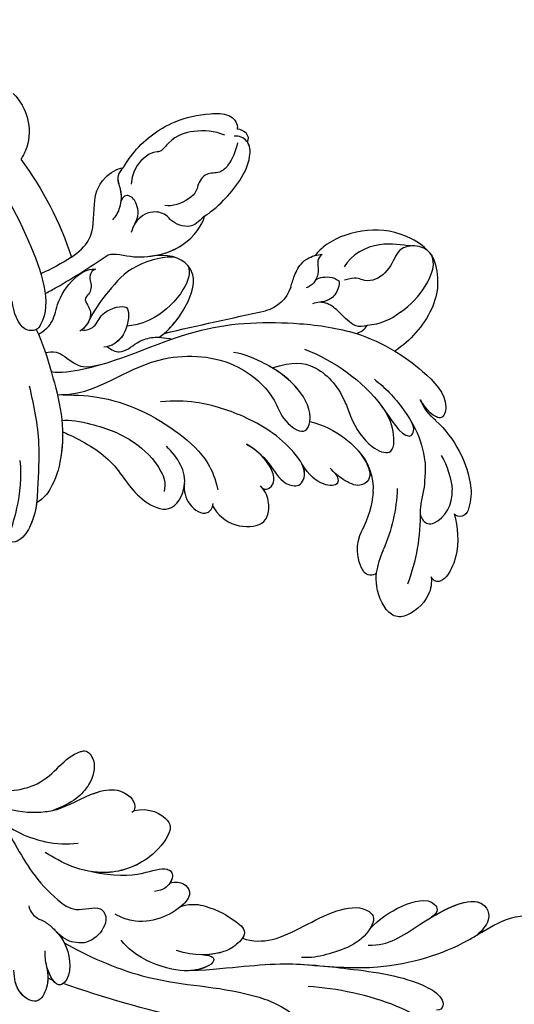
# Model space of a CAD drawing. Units: millimetres. Extents: x 7068 to 9168, y 2316 to 3801.
# Drawn here: x 8818 to 8826, y 2953 to 2968 of the extents above; entities that cross this region are included whole.
import ezdxf
from ezdxf.xclip import XClip

# ---------------------------------------------------------------- set-up
doc = ezdxf.new("R2010")
doc.units = ezdxf.units.MM
doc.header["$XCLIPFRAME"] = 2
doc.layers.add('H-06.木作(細線)', color=8, linetype='Continuous')
doc.layers.add('H-08.木作(細線)', color=8, linetype='Continuous')

# ---------------------------------------------------------------- blocks, each defined once
blk = doc.blocks.new('SE-21118L-d')
at = {"layer": 'H-08.木作(細線)'}
for centre, radius, start, end in [((64.58, 10.79), 113.34, 147.4044, 162.1939), ((-42.09, 68.25), 11.75, 343.6571, 17.8393), ((9.91, 27.99), 22.01, 51.4572, 73.3883), ((26.65, 48.59), 0.94, 67.104, 187.7127), ((25.15, 43.7), 6.05, 48.0699, 72.0041), ((20.28, 39.25), 12.63, 5.2935, 45.1053), ((21.28, 39.6), 9.56, 22.6485, 47.4466), ((15.24, 44.56), 0.968, 99.1906, 194.9619), ((19.82, 54.11), 9.8, 241.1779, 257.0645), ((12.98, 25.7), 19.41, 55.0341, 76.1678), ((18.74, 45.95), 4.72, 200.3345, 260.2897), ((15.72, 29.43), 12.08, 58.0283, 79.3982), ((39.24, 40.73), 6.39, 182.8353, 209.487), ((18.61, 34.44), 6.29, 9.7661, 56.2088), ((11.13, 29.45), 19.99, 343.2415, 14.9112), ((40.19, 21.04), 11.58, 78.037, 109.594), ((41.08, 25.29), 7.25, 31.7048, 77.928), ((17.15, 33.92), 19.26, 339.9087, 354.1459), ((41.91, 23.04), 6.99, 104.2786, 137.8414), ((45.21, 27.85), 2.39, 14.9935, 31.33), ((33.57, 14.3), 4.13, 71.2218, 127.6335), ((37.11, 21.12), 3.71, 308.5796, 320.9912), ((-254.47, 346.01), 435.19, 309.4539, 311.0008), ((30.89, -26.9), 24.75, 109.6211, 118.7408), ((-8.63, -25.22), 37.97, 15.8421, 34.7278), ((27.53, -21.07), 6.23, 72.4009, 86.5712), ((27.31, -20.8), 6.04, 7.2909, 69.6867)]:
    blk.add_arc(centre, radius, start, end, dxfattribs=at)
for points, knots in [([(-26.77, 67.7), (-24.96, 70.35), (-21.98, 76.77), (-21.3, 85.22), (-24.51, 93.13), (-30.52, 96.9), (-36.06, 97.65), (-41.2, 96.28), (-43.44, 92.94), (-43.64, 91.05), (-43.65, 90.67)], [0, 0, 0, 0, 9.636399, 17.934484, 27.257622, 33.616752, 38.059658, 43.480538, 47.788179, 48.856496, 48.856496, 48.856496, 48.856496]), ([(-25.13, 65.77), (-23.29, 68.69), (-19.85, 73.9), (-14.19, 77.94), (-9.91, 79.64), (-5.93, 81.18), (-4.78, 83.88), (-2.22, 85.26), (-3.4, 87.34), (-5.67, 87.79), (-7.02, 87.55), (-7.53, 87.22)], [0, 0, 0, 0, 6.97861, 17.44424, 18.93874, 22.513348, 26.884802, 28.657889, 30.093458, 32.53914, 34.186738, 34.186738, 34.186738, 34.186738]), ([(-10.55, 79.39), (-10.51, 79.4), (-9.34, 79.86), (-5.93, 81.18), (-4.78, 83.88), (-2.22, 85.26), (-3.4, 87.34), (-5.67, 87.79), (-7.02, 87.55), (-7.53, 87.22)], [18.800065, 18.800065, 18.800065, 18.800065, 18.93874, 22.513348, 26.884802, 28.657889, 30.093458, 32.53914, 34.186738, 34.186738, 34.186738, 34.186738]), ([(-10.55, 79.39), (-10.51, 79.4), (-9.34, 79.86), (-5.93, 81.18), (-4.78, 83.88), (-2.22, 85.26), (-3.4, 87.34), (-5.67, 87.79), (-7.02, 87.55), (-7.53, 87.22)], [18.800065, 18.800065, 18.800065, 18.800065, 18.93874, 22.513348, 26.884802, 28.657889, 30.093458, 32.53914, 34.186738, 34.186738, 34.186738, 34.186738]), ([(-33.45, 56.02), (-30.23, 59.79), (-26.76, 62.94), (-22.12, 70.58), (-18.87, 76.3), (-18.47, 80.16), (-19.18, 81.29), (-19.91, 81.26), (-20.1, 80.88)], [0, 0, 0, 0, 9.108071, 15.582814, 23.772958, 26.064264, 27.034522, 27.971013, 27.971013, 27.971013, 27.971013]), ([(-33.45, 56.02), (-30.23, 59.79), (-26.76, 62.94), (-22.12, 70.58), (-18.87, 76.3), (-18.47, 80.16), (-19.18, 81.29), (-19.91, 81.26), (-20.1, 80.88)], [0, 0, 0, 0, 9.108071, 15.582814, 23.772958, 26.064264, 27.034522, 27.971013, 27.971013, 27.971013, 27.971013]), ([(-18.95, 70.29), (-17.61, 72.21), (-12.94, 73.51), (-6.1, 76.57), (-8.28, 79.62), (-9.97, 79.51), (-10.54, 79.37)], [0, 0, 0, 0, 5.3277, 13.34585, 14.77631, 16.436279, 16.436279, 16.436279, 16.436279]), ([(-12.09, 74.07), (-9.4, 75.16), (-6.35, 76.92), (-8.28, 79.62), (-9.97, 79.51), (-10.54, 79.37)], [6.618497, 6.618497, 6.618497, 6.618497, 13.34585, 14.77631, 16.436279, 16.436279, 16.436279, 16.436279]), ([(-12.09, 74.07), (-9.4, 75.16), (-6.35, 76.92), (-8.28, 79.62), (-9.97, 79.51), (-10.54, 79.37)], [6.618497, 6.618497, 6.618497, 6.618497, 13.34585, 14.77631, 16.436279, 16.436279, 16.436279, 16.436279]), ([(-17.38, 69.32), (-15.82, 69.49), (-13.34, 70.28), (-10.15, 72.61), (-11.04, 74.38), (-12.09, 74.07)], [0, 0, 0, 0, 3.525002, 6.617823, 7.776684, 7.776684, 7.776684, 7.776684]), ([(-17.38, 69.32), (-15.82, 69.49), (-13.34, 70.28), (-10.15, 72.61), (-11.04, 74.38), (-12.09, 74.07)], [0, 0, 0, 0, 3.525002, 6.617823, 7.776684, 7.776684, 7.776684, 7.776684]), ([(-17.38, 69.32), (-15.82, 69.49), (-13.34, 70.28), (-10.15, 72.61), (-11.04, 74.38), (-12.09, 74.07)], [0, 0, 0, 0, 3.525002, 6.617823, 7.776684, 7.776684, 7.776684, 7.776684]), ([(-26.97, 58.48), (-26.59, 59.64), (-24.35, 62.49), (-19.15, 63.84), (-15.77, 66.98), (-15.89, 69.01), (-17.98, 69.54), (-20.29, 68.91), (-22.71, 67.19), (-24.06, 66.01), (-24.64, 65.1)], [0, 0, 0, 0, 3.371859, 10.918715, 14.168215, 15.449478, 16.537755, 19.510899, 22.40031, 25.111551, 25.111551, 25.111551, 25.111551]), ([(-26.97, 58.48), (-26.59, 59.64), (-24.35, 62.49), (-19.15, 63.84), (-15.77, 66.98), (-15.89, 69.01), (-16.87, 69.26), (-17.33, 69.31), (-17.38, 69.32)], [0, 0, 0, 0, 3.371859, 10.918715, 14.168215, 15.449478, 16.537755, 16.673273, 16.673273, 16.673273, 16.673273]), ([(-26.97, 58.48), (-26.59, 59.64), (-24.35, 62.49), (-19.15, 63.84), (-15.77, 66.98), (-15.89, 69.01), (-16.87, 69.26), (-17.33, 69.31), (-17.38, 69.32)], [0, 0, 0, 0, 3.371859, 10.918715, 14.168215, 15.449478, 16.537755, 16.673273, 16.673273, 16.673273, 16.673273]), ([(-39.59, 42.77), (-39.25, 45.54), (-37.22, 53.95), (-33.02, 59.24), (-31.07, 64.14), (-30.82, 64.94)], [0, 0, 0, 0, 9.008837, 21.201771, 23.552228, 23.552228, 23.552228, 23.552228]), ([(-28.31, 50.77), (-27.2, 51.59), (-26.14, 53.91), (-25.86, 56.09), (-25.95, 58.69), (-28.44, 58.34), (-30.24, 57.32), (-31.9, 55.44), (-32.58, 53.41)], [0, 0, 0, 0, 1.718314, 5.662553, 7.730922, 9.214133, 11.061414, 15.769614, 15.769614, 15.769614, 15.769614]), ([(-28.31, 50.77), (-27.2, 51.59), (-26.14, 53.91), (-25.86, 56.09), (-25.95, 58.69), (-28.44, 58.34), (-29.65, 57.65), (-30.6, 56.78), (-31.07, 56.2)], [0, 0, 0, 0, 1.718314, 5.662553, 7.730922, 9.214133, 11.061414, 13.141521, 13.141521, 13.141521, 13.141521]), ([(-28.31, 50.77), (-27.2, 51.59), (-26.14, 53.91), (-25.86, 56.09), (-25.94, 58.34), (-26.79, 58.47), (-26.97, 58.48)], [0, 0, 0, 0, 1.718314, 5.662553, 7.730922, 8.214233, 8.214233, 8.214233, 8.214233]), ([(-31.12, 56.12), (-30.92, 56.43), (-30.56, 56.96), (-31.01, 57.66), (-33.11, 56.79), (-34.99, 53.92), (-35.81, 50.68), (-35.65, 48.33), (-35.46, 47.71)], [0, 0, 0, 0, 0.963197, 1.38347, 2.537452, 6.248201, 11.19644, 12.734515, 12.734515, 12.734515, 12.734515]), ([(-31.12, 56.12), (-30.92, 56.43), (-30.56, 56.96), (-31.01, 57.66), (-32.29, 57.13), (-33.07, 56.46), (-33.45, 56.02)], [0, 0, 0, 0, 0.963197, 1.38347, 2.537452, 4.193108, 4.193108, 4.193108, 4.193108]), ([(18.5, 50.7), (18.02, 51.16), (16.33, 52.14), (13.12, 51.4), (11.98, 49.43), (13.3, 46.82), (14.67, 45.77), (15.09, 45.52)], [0, 0, 0, 0, 1.921727, 5.182216, 6.931578, 10.173013, 11.531247, 11.531247, 11.531247, 11.531247]), ([(25.72, 48.46), (25.61, 48.61), (24.48, 49.97), (22.47, 51.79), (18.85, 52.26), (18.22, 51.31), (18.5, 50.7)], [4.570527, 4.570527, 4.570527, 4.570527, 5.12122, 9.715731, 11.983795, 13.092643, 13.092643, 13.092643, 13.092643]), ([(-26.96, 48.18), (-25.92, 48.95), (-25.96, 50.87), (-28.3, 50.96), (-31.06, 49.8), (-32.84, 47.91), (-33.41, 46.22), (-33.51, 45.39)], [0, 0, 0, 0, 2.484399, 4.331231, 7.33133, 10.609686, 12.310186, 12.310186, 12.310186, 12.310186]), ([(-26.96, 48.18), (-25.92, 48.95), (-25.96, 50.87), (-27.46, 50.92), (-28.19, 50.79), (-28.31, 50.77)], [0, 0, 0, 0, 2.484399, 4.331231, 4.702571, 4.702571, 4.702571, 4.702571]), ([(-26.96, 48.18), (-25.92, 48.95), (-25.96, 50.87), (-27.46, 50.92), (-28.19, 50.79), (-28.31, 50.77)], [0, 0, 0, 0, 2.484399, 4.331231, 4.702571, 4.702571, 4.702571, 4.702571]), ([(-31.33, 40.33), (-30.17, 42.68), (-28.51, 44.89), (-25.96, 46.44), (-25.77, 47.69), (-26.57, 48.34), (-28.09, 48.11), (-28.78, 47.37)], [0, 0, 0, 0, 4.581393, 7.586068, 8.358379, 9.797317, 10.781913, 10.781913, 10.781913, 10.781913]), ([(-31.33, 40.33), (-30.17, 42.68), (-28.51, 44.89), (-25.96, 46.44), (-25.77, 47.68), (-26.31, 48.13), (-26.96, 48.18)], [0, 0, 0, 0, 4.581393, 7.586068, 8.358379, 9.768727, 9.768727, 9.768727, 9.768727]), ([(-31.33, 40.33), (-30.17, 42.68), (-28.51, 44.89), (-25.96, 46.44), (-25.77, 47.68), (-26.31, 48.13), (-26.96, 48.18)], [0, 0, 0, 0, 4.581393, 7.586068, 8.358379, 9.768727, 9.768727, 9.768727, 9.768727]), ([(26.65, 43.54), (25.97, 44.08), (24.66, 44.52), (23.13, 45.51), (22.81, 46.69), (24.27, 47.95), (26.56, 47.69), (27.75, 46.65)], [12.20954, 12.20954, 12.20954, 12.20954, 15.577531, 16.51129, 17.746455, 18.495138, 22.160438, 22.160438, 22.160438, 22.160438]), ([(-42.63, 42.47), (-43.44, 43.4), (-44.35, 44.17), (-46.51, 44.76), (-47.46, 43.24), (-46.92, 41.33), (-45.93, 40.47), (-45.52, 40.11)], [0, 0, 0, 0, 2.106144, 4.090823, 5.283191, 7.995606, 9.131392, 9.131392, 9.131392, 9.131392]), ([(-42.63, 42.47), (-43.44, 43.4), (-44.35, 44.17), (-46.51, 44.76), (-47.45, 43.26), (-47.06, 41.81), (-46.51, 41.09)], [0, 0, 0, 0, 2.106144, 4.090823, 5.283191, 7.921036, 7.921036, 7.921036, 7.921036]), ([(-43.88, 43.7), (-44.1, 43.86), (-44.89, 44.32), (-46.51, 44.76), (-47.45, 43.26), (-47.06, 41.81), (-46.51, 41.09)], [1.311607, 1.311607, 1.311607, 1.311607, 2.106144, 4.090823, 5.283191, 7.921036, 7.921036, 7.921036, 7.921036]), ([(-38.71, 37.05), (-39.06, 37.47), (-39.38, 38.39), (-38.92, 39.7), (-39.14, 41.57), (-39.73, 43.64), (-42.11, 45.83), (-44.26, 45.19), (-43.09, 42.69), (-42.06, 41.93), (-41.6, 41.6)], [0, 0, 0, 0, 1.513564, 2.748383, 3.888848, 6.165699, 10.01522, 10.589214, 12.94021, 14.79458, 14.79458, 14.79458, 14.79458]), ([(-39.14, 41.29), (-39.27, 42.01), (-39.81, 43.71), (-42.11, 45.83), (-44.26, 45.19), (-43.49, 43.54), (-42.86, 42.74), (-42.81, 42.67)], [4.096928, 4.096928, 4.096928, 4.096928, 6.165699, 10.01522, 10.589214, 12.94021, 13.158402, 13.158402, 13.158402, 13.158402]), ([(-43.46, 45.41), (-43.52, 45.38), (-43.86, 45.19), (-43.86, 44.74), (-43.73, 44.31)], [10.353693, 10.353693, 10.353693, 10.353693, 10.589214, 11.690019, 11.690019, 11.690019, 11.690019]), ([(-32.35, -11.48), (-33.47, -9.66), (-35.16, -4.99), (-35.25, 3), (-34.4, 11.14), (-31.71, 20.16), (-32.38, 28.39), (-35.43, 34.05), (-36.21, 38.42), (-36.21, 41.76), (-33.55, 43.38), (-34.62, 45.38), (-37.64, 45.36), (-38.94, 43.83), (-39.33, 42.32), (-39.11, 41.12)], [0, 0, 0, 0, 6.477567, 14.633031, 23.14272, 33.184688, 40.043546, 47.31489, 51.538284, 53.678294, 56.137914, 57.796827, 60.103772, 62.815178, 65.062576, 65.062576, 65.062576, 65.062576]), ([(-32.35, -11.48), (-33.47, -9.66), (-35.16, -4.99), (-35.25, 3), (-34.4, 11.14), (-31.71, 20.16), (-32.38, 28.39), (-35.43, 34.05), (-36.21, 38.42), (-36.21, 41.76), (-33.55, 43.38), (-34.62, 45.38), (-37.64, 45.36), (-38.94, 43.83), (-39.33, 42.32), (-39.11, 41.12)], [0, 0, 0, 0, 6.477567, 14.633031, 23.14272, 33.184688, 40.043546, 47.31489, 51.538284, 53.678294, 56.137914, 57.796827, 60.103772, 62.815178, 65.062576, 65.062576, 65.062576, 65.062576]), ([(-22.93, 39.96), (-21.51, 41.13), (-21.21, 43.57), (-22.21, 44.88), (-26.45, 44.93), (-30.43, 42.37), (-32.37, 38.35), (-32.65, 35.97), (-32.78, 34.86)], [0, 0, 0, 0, 3.43809, 5.307346, 8.633872, 13.800329, 17.595212, 20.95794, 20.95794, 20.95794, 20.95794]), ([(-22.93, 39.96), (-21.51, 41.13), (-21.21, 43.57), (-22.21, 44.88), (-26.45, 44.93), (-29.72, 42.83), (-31.06, 40.82), (-31.33, 40.33)], [0, 0, 0, 0, 3.43809, 5.307346, 8.633872, 13.800329, 15.384976, 15.384976, 15.384976, 15.384976]), ([(-22.93, 39.96), (-21.51, 41.13), (-21.21, 43.57), (-22.21, 44.88), (-26.45, 44.93), (-29.72, 42.83), (-31.06, 40.82), (-31.33, 40.33)], [0, 0, 0, 0, 3.43809, 5.307346, 8.633872, 13.800329, 15.384976, 15.384976, 15.384976, 15.384976]), ([(32.36, 32.05), (32.38, 33.53), (32, 35.88), (30.6, 39.68), (29.06, 41.68), (27.94, 42.7), (26.65, 43.54)], [0, 0, 0, 0, 4.643133, 6.859275, 10.505181, 11.580294, 11.580294, 11.580294, 11.580294]), ([(36.31, 31.95), (36.43, 33.16), (36.49, 36.01), (35.91, 40.12), (33.55, 40.99), (32.84, 39.48), (33.68, 37.59), (33.68, 37.59)], [40.382193, 40.382193, 40.382193, 40.382193, 43.79339, 47.942387, 49.41823, 50.068195, 53.475074, 53.475074, 53.475074, 53.475074]), ([(-31.43, 28.41), (-30.79, 30), (-29.65, 31.63), (-27.3, 33.7), (-23.55, 35.13), (-21.7, 37.57), (-21.96, 39.8), (-23.06, 40), (-23.26, 39.91)], [0, 0, 0, 0, 4.130708, 5.97237, 10.174153, 12.69743, 15.560098, 16.010614, 16.010614, 16.010614, 16.010614]), ([(-28.4, 32.71), (-28.2, 32.88), (-26.86, 33.87), (-23.55, 35.13), (-21.7, 37.57), (-21.96, 39.8), (-23.06, 40), (-23.26, 39.91)], [5.142466, 5.142466, 5.142466, 5.142466, 5.97237, 10.174153, 12.69743, 15.560098, 16.010614, 16.010614, 16.010614, 16.010614]), ([(-28.4, 32.71), (-28.2, 32.88), (-26.86, 33.87), (-23.55, 35.13), (-21.7, 37.57), (-21.96, 39.8), (-23.06, 40), (-23.26, 39.91)], [5.142466, 5.142466, 5.142466, 5.142466, 5.97237, 10.174153, 12.69743, 15.560098, 16.010614, 16.010614, 16.010614, 16.010614]), ([(30.44, 34.59), (29.98, 36.14), (28.97, 38.43), (29.87, 39.31), (30.68, 39.22), (31.11, 38.26)], [0, 0, 0, 0, 6.065211, 6.445129, 7.490828, 7.490828, 7.490828, 7.490828]), ([(30.44, 34.59), (29.98, 36.14), (28.97, 38.43), (29.87, 39.31), (30.68, 39.22), (31.11, 38.26)], [0, 0, 0, 0, 6.065211, 6.445129, 7.490828, 7.490828, 7.490828, 7.490828]), ([(24.14, 29.13), (25.37, 32.02), (25.18, 36.04), (23.31, 38.69), (21.55, 38.13), (21.14, 36.28), (21.17, 34.86), (21.35, 34.16)], [0, 0, 0, 0, 6.791743, 9.554754, 11.093057, 13.191412, 14.849469, 14.849469, 14.849469, 14.849469]), ([(26.38, 22.07), (28.41, 23.49), (29.84, 25.72), (29.24, 29.66), (26.83, 33.24), (25.82, 36.11), (26.71, 39.16), (29.04, 37.55), (30.17, 35.63), (30.44, 34.59)], [0, 0, 0, 0, 3.969008, 8.80292, 10.141605, 13.723883, 16.073243, 19.102765, 21.930286, 21.930286, 21.930286, 21.930286]), ([(-32.57, 27.15), (-33.01, 28.71), (-33.06, 31.45), (-31.44, 35.46), (-29.68, 37.17)], [0, 0, 0, 0, 3.944041, 10.652966, 10.652966, 10.652966, 10.652966]), ([(21.2, 34.98), (21.13, 35.42), (20.38, 36.31), (19.14, 34.6), (19.27, 32.75), (19.78, 31.32)], [0, 0, 0, 0, 1.20152, 2.953415, 5.138051, 5.138051, 5.138051, 5.138051]), ([(21.2, 34.98), (21.13, 35.42), (20.38, 36.31), (19.14, 34.6), (19.27, 32.75), (19.78, 31.32)], [0, 0, 0, 0, 1.20152, 2.953415, 5.138051, 5.138051, 5.138051, 5.138051]), ([(21.2, 34.98), (21.13, 35.42), (20.38, 36.31), (19.14, 34.6), (19.27, 32.75), (19.78, 31.32)], [0, 0, 0, 0, 1.20152, 2.953415, 5.138051, 5.138051, 5.138051, 5.138051]), ([(-32.3, 19.95), (-32, 22.22), (-31.58, 25.43), (-26.99, 30.78), (-22.74, 29.94), (-20.62, 31.64), (-21.18, 33.43), (-24.16, 34.55), (-26.52, 33.89), (-28.4, 32.71)], [0, 0, 0, 0, 3.560742, 8.918997, 15.164783, 15.667942, 17.239396, 19.811756, 23.828461, 23.828461, 23.828461, 23.828461]), ([(-32.3, 19.95), (-32, 22.22), (-31.58, 25.43), (-26.99, 30.78), (-22.74, 29.94), (-20.62, 31.64), (-21.18, 33.43), (-24.16, 34.55), (-26.52, 33.89), (-28.4, 32.71)], [0, 0, 0, 0, 3.560742, 8.918997, 15.164783, 15.667942, 17.239396, 19.811756, 23.828461, 23.828461, 23.828461, 23.828461]), ([(-32.3, 19.95), (-32, 22.22), (-31.58, 25.43), (-26.99, 30.78), (-22.74, 29.94), (-20.62, 31.64), (-21.18, 33.43), (-24.16, 34.55), (-26.52, 33.89), (-28.4, 32.71)], [0, 0, 0, 0, 3.560742, 8.918997, 15.164783, 15.667942, 17.239396, 19.811756, 23.828461, 23.828461, 23.828461, 23.828461]), ([(17.76, 25.01), (17.93, 26.18), (17.73, 28.54), (16.55, 30.63), (17.56, 32.93), (19.5, 32.29), (20.81, 28.45), (20.47, 23.46), (18.56, 18.06), (16.69, 15.44), (15.68, 14.35)], [0, 0, 0, 0, 2.769228, 6.179548, 7.786463, 9.721672, 11.589994, 18.560099, 24.571693, 28.411415, 28.411415, 28.411415, 28.411415]), ([(17.76, 25.01), (17.93, 26.18), (17.73, 28.54), (16.55, 30.63), (17.56, 32.93), (19.14, 32.41), (19.65, 31.6), (19.78, 31.32)], [0, 0, 0, 0, 2.769228, 6.179548, 7.786463, 9.721672, 10.574895, 10.574895, 10.574895, 10.574895]), ([(9.89, 26.17), (9.41, 27.12), (9.27, 29.49), (11.7, 32.48), (13.91, 31.35), (14.8, 30.05), (14.96, 29.09)], [0, 0, 0, 0, 3.142998, 5.884648, 8.767244, 10.642836, 10.642836, 10.642836, 10.642836]), ([(9.89, 26.17), (9.41, 27.12), (9.27, 29.49), (11.7, 32.48), (13.91, 31.35), (14.8, 30.05), (14.96, 29.09)], [0, 0, 0, 0, 3.142998, 5.884648, 8.767244, 10.642836, 10.642836, 10.642836, 10.642836]), ([(9.89, 26.17), (9.41, 27.12), (9.27, 29.49), (11.7, 32.48), (13.91, 31.35), (14.8, 30.05), (14.96, 29.09)], [0, 0, 0, 0, 3.142998, 5.884648, 8.767244, 10.642836, 10.642836, 10.642836, 10.642836]), ([(14.89, 29.43), (14.94, 29.83), (16.17, 30.61), (17.78, 28.55), (17.88, 26.11), (17.76, 25.01)], [0, 0, 0, 0, 0.683058, 3.92192, 6.705268, 6.705268, 6.705268, 6.705268]), ([(40.18, 29.81), (41.5, 30.22), (44.5, 30.56), (47.72, 29.4), (47.57, 26.9), (45.92, 25.06), (43.7, 25.98), (41.3, 25.51), (40.32, 24.09), (40.32, 23.32), (39.23, 22.59)], [5.070447, 5.070447, 5.070447, 5.070447, 8.69726, 12.809494, 14.559459, 16.526421, 18.881494, 21.397183, 22.742484, 24.37353, 24.37353, 24.37353, 24.37353]), ([(9.24, 4.57), (9.61, 5.07), (12.39, 8.32), (19.19, 9.55), (24.91, 18.05), (24.04, 24.36), (22.27, 26.6), (22.51, 29.67), (25.09, 28.97), (26.69, 25.42), (26.41, 21.44), (25.77, 18.69), (25.11, 17.56)], [15.109811, 15.109811, 15.109811, 15.109811, 17.05774, 28.853207, 36.715169, 42.491103, 45.494655, 47.526956, 48.611763, 52.106461, 56.663463, 60.267605, 60.267605, 60.267605, 60.267605]), ([(9.24, 4.57), (9.61, 5.07), (12.39, 8.32), (19.19, 9.55), (24.91, 18.05), (24.04, 24.36), (22.27, 26.6), (22.51, 29.67), (25.09, 28.97), (26.59, 25.64), (26.52, 23.05), (26.34, 21.69)], [15.109811, 15.109811, 15.109811, 15.109811, 17.05774, 28.853207, 36.715169, 42.491103, 45.494655, 47.526956, 48.611763, 52.106461, 56.106904, 56.106904, 56.106904, 56.106904]), ([(47.51, 28.47), (47.74, 27.7), (47.65, 24.58), (45.45, 20.92), (42.17, 18.6), (39.96, 18.22), (39.43, 18.22)], [0, 0, 0, 0, 2.225705, 6.809518, 11.59284, 13.523607, 13.523607, 13.523607, 13.523607]), ([(10.9, 2.44), (11.35, 3.34), (15.94, 7.84), (24.84, 11.78), (31.7, 20.22), (34.5, 25.27), (35.24, 27.3)], [0.259544, 0.259544, 0.259544, 0.259544, 4.035408, 17.759692, 28.918464, 35.611576, 35.611576, 35.611576, 35.611576]), ([(36.73, 27.72), (36.25, 27.42), (35.58, 26.3), (35.99, 24.86), (36.12, 22.51), (35.41, 21.6), (34.91, 21.29)], [0, 0, 0, 0, 1.262329, 4.034049, 5.499516, 7.04958, 7.04958, 7.04958, 7.04958]), ([(9.97, 22.12), (9.23, 22.5), (8.19, 23.86), (8.32, 26.28), (9.65, 26.35), (10.13, 26.04)], [0, 0, 0, 0, 2.058151, 4.119186, 5.132326, 5.132326, 5.132326, 5.132326]), ([(9.97, 22.12), (9.23, 22.5), (8.19, 23.86), (8.32, 26.28), (9.65, 26.35), (10.13, 26.04)], [0, 0, 0, 0, 2.058151, 4.119186, 5.132326, 5.132326, 5.132326, 5.132326]), ([(9.97, 22.12), (9.23, 22.5), (8.19, 23.86), (8.32, 26.28), (9.65, 26.35), (10.13, 26.04)], [0, 0, 0, 0, 2.058151, 4.119186, 5.132326, 5.132326, 5.132326, 5.132326]), ([(46.89, 26.23), (46.29, 25.36), (45.3, 22.99), (41.99, 21.41), (40.42, 21.63)], [0, 0, 0, 0, 3.780051, 7.924405, 7.924405, 7.924405, 7.924405]), ([(9.24, 4.57), (10.31, 6), (13.13, 10), (14.38, 16.57), (13.86, 22.34), (12.5, 24.58), (11.7, 25.54)], [0, 0, 0, 0, 3.839205, 13.763309, 18.59329, 21.527208, 21.527208, 21.527208, 21.527208]), ([(9.24, 4.57), (10.31, 6), (13.13, 10), (14.38, 16.57), (13.86, 22.34), (12.5, 24.58), (11.7, 25.54)], [0, 0, 0, 0, 3.839205, 13.763309, 18.59329, 21.527208, 21.527208, 21.527208, 21.527208]), ([(6.26, 7.58), (6.33, 7.89), (6.85, 10.07), (7.35, 14.47), (5.2, 18.5), (6.21, 23.15), (10.85, 22.52), (11.84, 19.74), (12.07, 17.92)], [50.077701, 50.077701, 50.077701, 50.077701, 51.003323, 56.62207, 62.09932, 64.850381, 67.950644, 72.866107, 72.866107, 72.866107, 72.866107]), ([(6.26, 7.58), (6.33, 7.89), (6.85, 10.07), (7.35, 14.47), (5.2, 18.5), (6.21, 23.15), (8.86, 22.79), (9.88, 22.18), (9.97, 22.12)], [50.077701, 50.077701, 50.077701, 50.077701, 51.003323, 56.62207, 62.09932, 64.850381, 67.950644, 68.246074, 68.246074, 68.246074, 68.246074]), ([(6.26, 7.58), (6.33, 7.89), (6.85, 10.07), (7.35, 14.47), (5.2, 18.5), (6.21, 23.15), (8.86, 22.79), (9.88, 22.18), (9.97, 22.12)], [50.077701, 50.077701, 50.077701, 50.077701, 51.003323, 56.62207, 62.09932, 64.850381, 67.950644, 68.246074, 68.246074, 68.246074, 68.246074]), ([(38.79, 22.1), (38.4, 22.52), (37.38, 22.83), (36.19, 22.56), (35.4, 21.69)], [0, 0, 0, 0, 1.570728, 2.902815, 2.902815, 2.902815, 2.902815]), ([(38.79, 22.1), (38.4, 22.52), (37.38, 22.83), (36.19, 22.56), (35.4, 21.69)], [0, 0, 0, 0, 1.570728, 2.902815, 2.902815, 2.902815, 2.902815]), ([(37.21, 19.96), (37.5, 19.91), (38.62, 20.87), (38.76, 21.69), (38.79, 22.1)], [0, 0, 0, 0, 1.657692, 2.824288, 2.824288, 2.824288, 2.824288]), ([(37.21, 19.96), (37.5, 19.91), (38.62, 20.87), (38.76, 21.69), (38.79, 22.1)], [0, 0, 0, 0, 1.657692, 2.824288, 2.824288, 2.824288, 2.824288]), ([(7.23, 6.74), (7.87, 7.37), (9.38, 10.45), (10.47, 14.18), (10.07, 18.28), (8.78, 20.4), (7.84, 20.82)], [0, 0, 0, 0, 3.31406, 8.842389, 13.179288, 14.836355, 14.836355, 14.836355, 14.836355]), ([(7.23, 6.74), (7.87, 7.37), (9.38, 10.45), (10.47, 14.18), (10.07, 18.28), (8.78, 20.4), (7.84, 20.82)], [0, 0, 0, 0, 3.31406, 8.842389, 13.179288, 14.836355, 14.836355, 14.836355, 14.836355]), ([(39.99, 18.79), (39.73, 18.71), (39.09, 18.73), (38.35, 19.64), (37.17, 20.15), (36.14, 19.83), (35.89, 19.64)], [0, 0, 0, 0, 0.774614, 1.622895, 3.328151, 4.349043, 4.349043, 4.349043, 4.349043]), ([(34.9, 18.21), (35.3, 18.06), (36.18, 17.72), (38.25, 17.33), (39.43, 18.2), (39.43, 18.22)], [10.281454, 10.281454, 10.281454, 10.281454, 11.895753, 13.668582, 16.070957, 16.070957, 16.070957, 16.070957]), ([(8.1, 1.44), (6.66, 3.14), (4.12, 6.14), (0.43, 8.51), (-2.07, 10.3), (-4.03, 11.16), (-6.13, 11.38), (-7.34, 10.59), (-7.16, 9.99), (-6.75, 9.85)], [0, 0, 0, 0, 6.569477, 11.639406, 12.957567, 15.741129, 17.794567, 18.701601, 19.609497, 19.609497, 19.609497, 19.609497]), ([(-1.91, 10.12), (-2.65, 10.55), (-4.12, 11.17), (-6.13, 11.38), (-7.34, 10.59), (-7.16, 9.99), (-6.75, 9.85)], [13.210145, 13.210145, 13.210145, 13.210145, 15.741129, 17.794567, 18.701601, 19.609497, 19.609497, 19.609497, 19.609497]), ([(-1.91, 10.12), (-2.65, 10.55), (-4.12, 11.17), (-6.13, 11.38), (-7.34, 10.59), (-7.16, 9.99), (-6.75, 9.85)], [13.210145, 13.210145, 13.210145, 13.210145, 15.741129, 17.794567, 18.701601, 19.609497, 19.609497, 19.609497, 19.609497]), ([(0.75, 5.72), (-0.54, 6.94), (-3.36, 8.65), (-6.54, 9.79), (-9.21, 10.69), (-12.77, 10.73), (-13.12, 9.22), (-12.19, 9.03)], [0, 0, 0, 0, 5.227947, 8.552442, 12.043426, 14.455856, 16.416515, 16.416515, 16.416515, 16.416515]), ([(13.66, -1.79), (12.98, -0.41), (9.93, 3.84), (6.32, 8.33), (1.02, 10.44), (-1.03, 10.49), (-1.91, 10.12)], [0, 0, 0, 0, 5.555398, 15.730868, 18.985719, 20.430799, 20.430799, 20.430799, 20.430799]), ([(13.66, -1.79), (12.98, -0.41), (9.93, 3.84), (6.32, 8.33), (1.02, 10.44), (-1.03, 10.49), (-1.91, 10.12)], [0, 0, 0, 0, 5.555398, 15.730868, 18.985719, 20.430799, 20.430799, 20.430799, 20.430799]), ([(6.26, 7.58), (5.5, 8.19), (3.76, 9.35), (1.02, 10.44), (-1.03, 10.49), (-1.91, 10.12)], [12.739534, 12.739534, 12.739534, 12.739534, 15.730868, 18.985719, 20.430799, 20.430799, 20.430799, 20.430799]), ([(16.99, 5.74), (16.96, 6.42), (17.37, 7.77), (19.29, 7.99), (20.89, 9.04), (21.53, 9.97), (21.96, 10.81), (22.01, 10.89), (22.06, 10.99), (22.1, 11.08)], [0, 0, 0, 0, 1.158883, 3.457779, 5.240438, 6.939379, 6.939379, 6.939379, 7.119935, 7.119935, 7.119935, 7.119935]), ([(16.99, 5.74), (16.96, 6.42), (17.37, 7.77), (19.29, 7.99), (20.89, 9.04), (21.53, 9.97), (21.96, 10.81), (22.01, 10.89), (22.06, 10.99), (22.1, 11.08)], [0, 0, 0, 0, 1.158883, 3.457779, 5.240438, 6.939379, 6.939379, 6.939379, 7.119935, 7.119935, 7.119935, 7.119935]), ([(21.36, 9.78), (22.26, 10.1), (24.85, 10.42), (28.83, 9.58), (30.33, 6.78), (29.48, 4.81), (28, 3.4)], [0, 0, 0, 0, 3.703745, 8.284683, 10.289943, 15.17638, 15.17638, 15.17638, 15.17638]), ([(22.85, 10.12), (23.42, 10.19), (25.55, 10.27), (28.83, 9.58), (30.33, 6.78), (29.48, 4.81), (28, 3.4)], [1.817594, 1.817594, 1.817594, 1.817594, 3.703745, 8.284683, 10.289943, 15.17638, 15.17638, 15.17638, 15.17638]), ([(29.8, 7.5), (29.35, 8.28), (26.77, 9.03), (23.1, 8.35), (21.2, 7.2), (20.17, 6.13)], [0, 0, 0, 0, 2.627874, 6.773511, 9.6522, 9.6522, 9.6522, 9.6522]), ([(12.21, 0.61), (12.53, 0.89), (13.29, 1.72), (13.09, 3.49), (13.41, 5.22), (15.02, 6.49)], [52.743345, 52.743345, 52.743345, 52.743345, 53.996837, 56.168776, 57.54944, 57.54944, 57.54944, 57.54944]), ([(12.21, 0.61), (12.53, 0.89), (13.29, 1.72), (13.09, 3.49), (13.41, 5.22), (15.02, 6.49)], [52.743345, 52.743345, 52.743345, 52.743345, 53.996837, 56.168776, 57.54944, 57.54944, 57.54944, 57.54944]), ([(16.77, 2.33), (16.96, 2.81), (18.13, 3.46), (19.72, 2.71), (21.92, 4.39), (21.72, 5.4), (19.31, 6.8), (17.31, 6.21), (16.71, 5.5)], [0, 0, 0, 0, 1.190614, 2.930892, 5.596457, 6.683061, 9.590848, 12.001035, 12.001035, 12.001035, 12.001035]), ([(16.77, 2.33), (16.96, 2.81), (18.13, 3.46), (19.72, 2.71), (21.92, 4.39), (21.72, 5.4), (19.44, 6.72), (17.57, 6.28), (16.99, 5.78)], [0, 0, 0, 0, 1.190614, 2.930892, 5.596457, 6.683061, 9.590848, 11.652522, 11.652522, 11.652522, 11.652522]), ([(29.67, 5.77), (29.23, 4.87), (25.84, 2.17), (22.45, 2.13), (19.81, 2.03), (18.1, 2.33)], [0, 0, 0, 0, 3.814628, 8.175852, 11.537169, 11.537169, 11.537169, 11.537169]), ([(25.05, -0.52), (25.77, -0.37), (26.77, 2.6), (30.74, 6.08), (34.36, 6.02), (35.4, 5.59)], [0, 0, 0, 0, 3.017585, 8.485349, 12.503968, 12.503968, 12.503968, 12.503968]), ([(25.05, -0.52), (25.77, -0.37), (26.77, 2.6), (30.74, 6.08), (34.36, 6.02), (35.4, 5.59)], [0, 0, 0, 0, 3.017585, 8.485349, 12.503968, 12.503968, 12.503968, 12.503968]), ([(28.28, 3.67), (29.18, 4.53), (31.59, 6.07), (34.36, 6.02), (35.4, 5.59)], [5.257869, 5.257869, 5.257869, 5.257869, 8.485349, 12.503968, 12.503968, 12.503968, 12.503968]), ([(35.4, 5.59), (34.38, 5.42), (33.18, 5.17), (32.59, 3.23), (32.95, 1.9), (32.31, 0.31), (30.42, -0.41), (29.27, -0.03), (28.89, 0.1)], [0, 0, 0, 0, 1.633781, 3.772449, 4.429227, 6.247489, 8.614317, 9.79773, 9.79773, 9.79773, 9.79773]), ([(35.4, 5.59), (34.38, 5.42), (33.18, 5.17), (32.59, 3.23), (32.95, 1.9), (32.31, 0.31), (30.8, -0.26), (29.98, -0.18), (29.95, -0.18)], [0, 0, 0, 0, 1.633781, 3.772449, 4.429227, 6.247489, 8.614317, 8.714435, 8.714435, 8.714435, 8.714435]), ([(35.4, 5.59), (36.13, 5.84), (38.39, 6.43), (43.07, 6.44), (45.3, 4.48), (45, 3.17), (44.61, 2.76)], [0, 0, 0, 0, 3.339583, 8.592552, 10.515045, 12.026655, 12.026655, 12.026655, 12.026655]), ([(35.4, 5.59), (36.13, 5.84), (38.39, 6.43), (43, 6.44), (44.84, 4.89), (45, 4.35)], [0, 0, 0, 0, 3.339583, 8.592552, 10.368976, 10.368976, 10.368976, 10.368976]), ([(35.4, 5.59), (36.13, 5.84), (38.39, 6.43), (43, 6.44), (44.84, 4.89), (45, 4.35)], [0, 0, 0, 0, 3.339583, 8.592552, 10.368976, 10.368976, 10.368976, 10.368976]), ([(44.24, 3.53), (43.4, 3.93), (42.01, 4.33), (40.26, 4.06), (39.34, 2.57), (37.84, 2.77), (36.71, 3.34), (34.86, 2.72), (33.82, 1.66), (33.63, 1.28)], [0, 0, 0, 0, 2.593774, 3.851768, 5.253573, 6.990975, 7.828197, 10.428482, 11.643039, 11.643039, 11.643039, 11.643039]), ([(23.15, -0.62), (22.86, -0.78), (22.11, -0.78), (21.52, 0.1), (20.8, 0.59), (19.65, 0.38), (19.34, 1.39), (18.67, 2.4), (17.15, 2.52), (16.5, 2.23)], [0, 0, 0, 0, 0.752222, 1.523654, 3.097523, 3.676286, 4.530761, 6.124396, 8.005119, 8.005119, 8.005119, 8.005119]), ([(23.15, -0.62), (22.86, -0.78), (22.11, -0.78), (21.52, 0.1), (20.8, 0.59), (19.65, 0.38), (19.34, 1.39), (18.71, 2.34), (17.37, 2.5), (16.77, 2.33)], [0, 0, 0, 0, 0.752222, 1.523654, 3.097523, 3.676286, 4.530761, 6.124396, 7.749851, 7.749851, 7.749851, 7.749851]), ([(34.19, -5.05), (34.38, -5.07), (36.95, -5.36), (41.33, -4.3), (44.51, -1.57), (46.37, 0.69), (46.07, 2.16), (45.53, 2.52), (45.47, 2.56)], [0, 0, 0, 0, 2.964251, 9.546925, 13.600171, 15.560656, 17.241704, 17.45222, 17.45222, 17.45222, 17.45222]), ([(44.07, 1.88), (43.74, 0.59), (42.62, -1.07), (40.47, -2.75), (38.17, -2.71), (37.58, -3.83), (35, -4.47), (33.25, -3.22)], [0, 0, 0, 0, 3.821942, 6.835932, 8.049069, 8.660686, 13.547399, 13.547399, 13.547399, 13.547399]), ([(13.38, -1.27), (13.52, -1.21), (14.13, -0.99), (15.51, -0.71), (17.47, -1.83), (20.58, -2.15), (22.59, -1.39), (23.15, -0.62)], [19.175118, 19.175118, 19.175118, 19.175118, 19.608563, 21.149766, 23.492229, 26.680541, 29.034944, 29.034944, 29.034944, 29.034944]), ([(13.38, -1.27), (13.52, -1.21), (14.13, -0.99), (15.51, -0.71), (17.47, -1.83), (20.58, -2.15), (22.59, -1.39), (23.15, -0.62)], [19.175118, 19.175118, 19.175118, 19.175118, 19.608563, 21.149766, 23.492229, 26.680541, 29.034944, 29.034944, 29.034944, 29.034944]), ([(17.5, -3.45), (17.96, -3.24), (20.42, -2.15), (22.97, -1.25), (25.05, -0.52)], [21.615948, 21.615948, 21.615948, 21.615948, 23.108062, 29.654594, 29.654594, 29.654594, 29.654594]), ([(29.95, -0.18), (30.81, -0.29), (31.85, -1.06), (32.28, -2.63), (31.62, -3.16), (30.95, -2.94)], [0, 0, 0, 0, 2.196124, 3.746341, 5.009613, 5.009613, 5.009613, 5.009613]), ([(29.95, -0.18), (30.81, -0.29), (31.85, -1.06), (32.28, -2.63), (31.62, -3.16), (30.95, -2.94)], [0, 0, 0, 0, 2.196124, 3.746341, 5.009613, 5.009613, 5.009613, 5.009613]), ([(23.68, -38.65), (24.63, -36.51), (25.65, -30.18), (25.8, -25.97), (25.18, -17.07), (21.96, -9.38), (16.96, -1.82), (13.49, -1.67), (12.41, -3.24), (13.64, -4.99), (14.57, -5.9)], [0, 0, 0, 0, 7.653922, 16.330885, 18.987238, 30.517896, 39.903552, 40.810714, 42.039807, 44.538077, 44.538077, 44.538077, 44.538077]), ([(22.58, -3.58), (23.54, -3.27), (26.01, -2.83), (28.35, -4.98), (31.2, -6.42), (33.68, -5.59), (34.19, -5.05)], [33.632272, 33.632272, 33.632272, 33.632272, 36.509051, 41.337659, 44.565225, 46.302194, 46.302194, 46.302194, 46.302194]), ([(22.58, -3.58), (23.54, -3.27), (26.01, -2.83), (28.35, -4.98), (31.2, -6.42), (33.68, -5.59), (34.19, -5.05)], [33.632272, 33.632272, 33.632272, 33.632272, 36.509051, 41.337659, 44.565225, 46.302194, 46.302194, 46.302194, 46.302194]), ([(22.58, -3.58), (23.54, -3.27), (26.01, -2.83), (28.35, -4.98), (31.2, -6.42), (33.68, -5.59), (34.19, -5.05)], [33.632272, 33.632272, 33.632272, 33.632272, 36.509051, 41.337659, 44.565225, 46.302194, 46.302194, 46.302194, 46.302194]), ([(34.19, -5.05), (33.81, -5.11), (32.79, -5.08), (32.05, -3.65), (30.58, -2.59), (29.29, -2.38), (28.75, -2.47)], [0, 0, 0, 0, 1.033917, 2.610311, 4.629523, 6.109584, 6.109584, 6.109584, 6.109584]), ([(34.19, -5.05), (33.81, -5.11), (32.79, -5.08), (32.16, -3.85), (31.37, -3.18), (30.95, -2.94)], [0, 0, 0, 0, 1.033917, 2.610311, 3.979836, 3.979836, 3.979836, 3.979836])]:
    blk.add_open_spline(points, degree=3, knots=knots, dxfattribs=at)
for points in [[(-43.88, 43.7), (-43.83, 43.9), (-43.78, 44.11), (-43.73, 44.31)], [(-43.88, 43.7), (-43.83, 43.9), (-43.78, 44.11), (-43.73, 44.31)], [(-43.88, 43.7), (-43.83, 43.9), (-43.78, 44.11), (-43.73, 44.31)], [(35.24, 27.3), (35.68, 27.59), (36.19, 27.76), (36.73, 27.72)], [(35.24, 27.3), (35.68, 27.59), (36.19, 27.76), (36.73, 27.72)], [(35.24, 27.3), (35.68, 27.59), (36.19, 27.76), (36.73, 27.72)], [(45, 4.35), (45.79, 4.29), (45.89, 3.23), (45.47, 2.56)], [(45, 4.35), (45.79, 4.29), (45.89, 3.23), (45.47, 2.56)], [(45, 4.35), (45.79, 4.29), (45.89, 3.23), (45.47, 2.56)]]:
    blk.add_open_spline(points, degree=3, dxfattribs=at)
blk = doc.blocks.new('立揚展板用1107-240-2')
at = {"layer": 'H-06.木作(細線)', "color": 6}
for points in [[(35200.85, 6675.45, 0.164675), (34335.23, 6382.41, 0.221865), (34270.85, 6244.45), (34270.85, 6184.45), (34270.85, 4376.45)], [(35200.85, 6635.38, 0.1645), (34360.32, 6351.15, 0.220283), (34310.91, 6244.45), (34310.91, 6184.45), (34310.91, 4948.45), (35200.85, 4948.45)], [(35200.85, 6620.38, 0.164426), (34369.74, 6339.47, 0.219495), (34325.91, 6244.45), (34325.91, 6184.45), (34325.91, 4963.45), (35200.85, 4963.45)]]:
    blk.add_lwpolyline(points, format="xyb", dxfattribs=at)
at = {"layer": 'H-06.木作(細線)'}
for points in [[(35200.85, 6646.45, 0.164552), (34353.38, 6359.78, 0.220785), (34299.85, 6244.45), (34299.85, 6184.45), (34299.85, 4937.38), (35200.85, 4937.38)], [(35200.85, 6644.13, 0.164541), (34354.84, 6357.97, 0.220684), (34302.16, 6244.45), (34302.16, 6184.45), (34302.16, 4939.7), (35200.85, 4939.7)], [(35200.85, 6642.65, 0.164534), (34355.77, 6356.82, 0.220619), (34303.65, 6244.45), (34303.65, 6184.45), (34303.65, 4941.18), (35200.85, 4941.18)], [(35200.85, 6631.75, 0.164483), (34362.6, 6348.33, 0.220105), (34314.54, 6244.45), (34314.54, 6184.45), (34314.54, 4952.07), (35200.85, 4952.07)], [(35200.85, 6626.74, 0.164458), (34365.75, 6344.42, 0.219846), (34319.55, 6244.45), (34319.55, 6184.45), (34319.55, 4957.08), (35200.85, 4957.08)], [(35200.85, 6623.45, 0.164442), (34367.81, 6341.86, 0.219668), (34322.85, 6244.45), (34322.85, 6184.45), (34322.85, 4960.38), (35200.85, 4960.38)]]:
    blk.add_lwpolyline(points, format="xyb", dxfattribs=at)
at = {"layer": 'H-08.木作(細線)'}
for points in [[(35200.85, 6709.45, 0.164804), (34314, 6408.97, 0.222831), (34236.85, 6244.45), (34236.85, 6184.45), (34236.85, 4376.45)], [(35200.85, 6705.28, 0.164789), (34316.6, 6405.71, 0.222726), (34241.02, 6244.45), (34241.02, 6184.45), (34241.02, 4376.45)], [(35200.85, 6700.37, 0.164771), (34319.67, 6401.88, 0.222598), (34245.93, 6244.45), (34245.93, 6184.45), (34245.93, 4376.45)], [(35200.85, 6683.45, 0.164707), (34330.23, 6388.66, 0.222117), (34262.85, 6244.45), (34262.85, 6184.45), (34262.85, 4376.45)]]:
    blk.add_lwpolyline(points, format="xyb", dxfattribs=at)
at = {"xscale": -1, "rotation": 232.69315612975}
blk.add_blockref('SE-21118L-d', (34451.7, 6633.26), dxfattribs=at)

msp = doc.modelspace()

# ---------------------------------------------------------------- block references
at = {"layer": 'H-06.木作(細線)', "color": 7}
ref = msp.add_blockref('立揚展板用1107-240-2', (3928.064, 2020.37), dxfattribs=dict(at, xscale=0.1419054196579486, yscale=0.1419054196579486, zscale=0.1419054196579486))
XClip(ref).set_block_clipping_path([(34185.8466458202, 4405.3778729785), (35200.8466458202, 6761.4456329499)])

doc.saveas('drawing.dxf')
